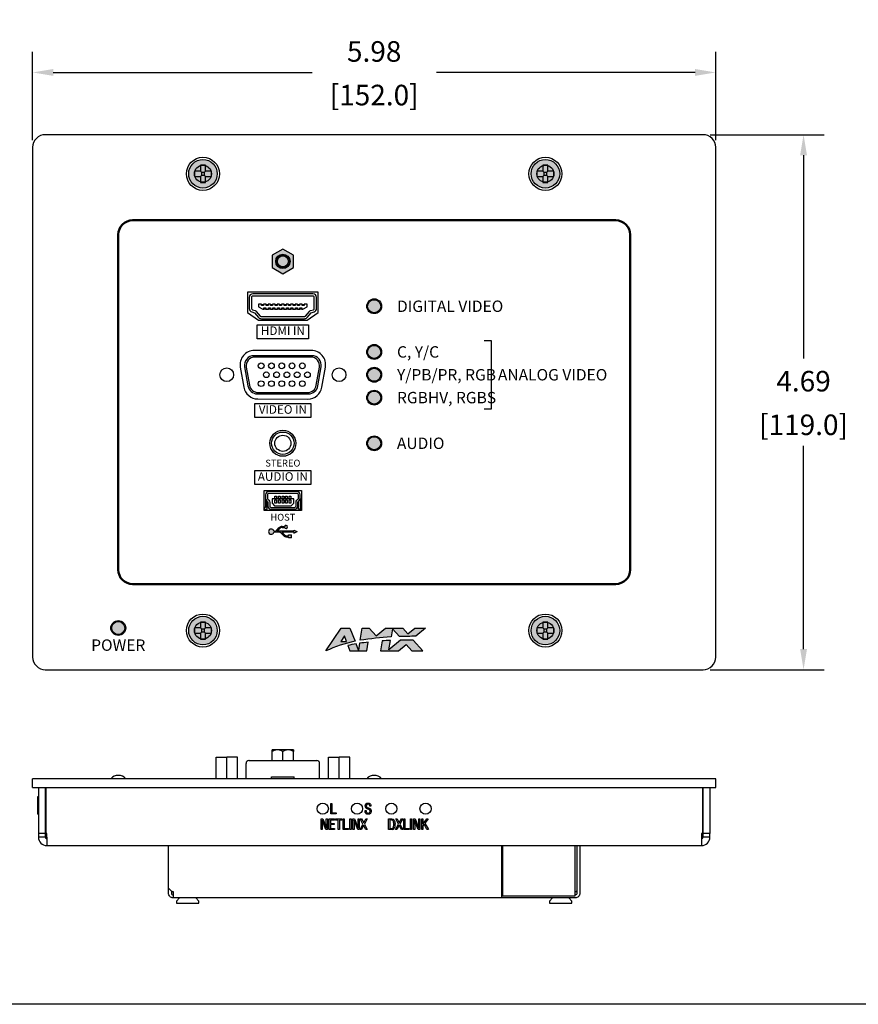
# Model space of a CAD drawing. Units: inches. Extents: x 0 to 25.6, y 0 to 16.
# Drawn here: x 4 to 11.4, y 0 to 8.6 of the extents above; entities that cross this region are included whole.
import ezdxf
from ezdxf.enums import TextEntityAlignment as Align

# ---------------------------------------------------------------- set-up
doc = ezdxf.new("R2010")
doc.units = ezdxf.units.IN
doc.header["$MEASUREMENT"] = 0
for name, color, linetype, lineweight in [('Components', 136, 'Continuous', 25), ('Dimensions', 34, 'Continuous', 25), ('mtl_bottom', 152, 'Continuous', 25), ('mtl_top', 152, 'Continuous', 25)]:
    doc.layers.add(name, color=color, linetype=linetype, lineweight=lineweight)
doc.layers.add('Formex', color=136, linetype='Continuous')
doc.layers.add('SILK', color=7, linetype='Continuous')
doc.layers.add('X', color=1, linetype='Continuous', plot=False)
doc.styles.add('Family', font='swissc.ttf')
doc.styles.add('Fill In', font='stylu.ttf')
doc.styles.add('Model Name', font='swisscb.ttf')
doc.dimstyles.get("Standard").update_dxf_attribs({"dimscale": 0, "dimtxt": 0.18, "dimasz": 0.18, "dimexe": 0.18, "dimexo": 0.0625, "dimgap": 0.09, "dimtad": 0, "dimtih": 1, "dimtoh": 1, "dimzin": 0, "dimdsep": 46, "dimtxsty": 'Fill In', "dimcen": 0.09, "dimadec": 0, "dimazin": 0, "dimtfac": 1, "dimtofl": 0, "dimtmove": 0, "dimatfit": 3, "dimfxl": 0, "dimtolj": 1, "dimtzin": 0, "dimarcsym": 0})

# ---------------------------------------------------------------- blocks, each defined once
blk = doc.blocks.new('*D1')
at = {"layer": 'Defpoints', "color": 0}
for p in [(10.0034, 7.6153), (10.0034, 2.9303), (10.8829, 2.9303)]:
    blk.add_point(p, dxfattribs=at)
at = {"layer": 'Dimensions', "color": 0, "lineweight": -2}
for p, q in [((10.0659, 7.6153), (11.0629, 7.6153)), ((10.8829, 7.4353), (10.8829, 5.6549)), ((10.8829, 3.1103), (10.8829, 4.8907)), ((10.0659, 2.9303), (11.0629, 2.9303))]:
    blk.add_line(p, q, dxfattribs=at)
at = {"layer": 'Dimensions', "color": 0}
for points in [[(10.8529, 7.4353), (10.9129, 7.4353), (10.8829, 7.6153)], [(10.8529, 3.1103), (10.9129, 3.1103), (10.8829, 2.9303)]]:
    blk.add_solid(points, dxfattribs=at)
at = {"layer": 'Dimensions', "color": 0, "char_height": 0.18, "attachment_point": 5, "style": 'Fill In'}
for s, insert in [('\\A1;4.69', (10.8829, 5.4568)), ('\\A1;[119.0]', (10.8829, 5.0748))]:
    blk.add_mtext(s, dxfattribs=dict(at, insert=insert))
blk = doc.blocks.new('*D2')
at = {"layer": 'Defpoints', "color": 0}
for p in [(4.1294, 8.1601), (4.1294, 7.5053), (10.1134, 7.5053)]:
    blk.add_point(p, dxfattribs=at)
at = {"layer": 'Dimensions', "color": 0, "lineweight": -2}
for p, q in [((4.1294, 7.5678), (4.1294, 8.3401)), ((10.1134, 7.5678), (10.1134, 8.3401)), ((4.3094, 8.1601), (6.5768, 8.1601)), ((9.9334, 8.1601), (7.6659, 8.1601))]:
    blk.add_line(p, q, dxfattribs=at)
at = {"layer": 'Dimensions', "color": 0}
for points in [[(4.3094, 8.1901), (4.3094, 8.1301), (4.1294, 8.1601)], [(9.9334, 8.1901), (9.9334, 8.1301), (10.1134, 8.1601)]]:
    blk.add_solid(points, dxfattribs=at)
at = {"layer": 'Dimensions', "color": 0, "char_height": 0.18, "attachment_point": 5, "style": 'Fill In'}
for s, insert in [('\\A1;5.98', (7.1214, 8.344)), ('\\A1;[152.0]', (7.1214, 7.9621))]:
    blk.add_mtext(s, dxfattribs=dict(at, insert=insert))
blk = doc.blocks.new('HDMI_recp')
at = {"color": 0, "linetype": 'ByBlock', "lineweight": -2}
for p, q in [((-0.186, 0.014), (-0.1683, 0.014)), ((-0.1467, 0.014), (-0.1289, 0.014)), ((-0.1073, 0.014), (-0.0896, 0.014)), ((-0.0679, 0.014), (-0.0502, 0.014)), ((-0.0285, 0.014), (-0.0108, 0.014)), ((0.0108, 0.014), (0.0285, 0.014)), ((0.0502, 0.014), (0.0679, 0.014)), ((0.0896, 0.014), (0.1073, 0.014)), ((0.1289, 0.014), (0.1467, 0.014)), ((0.1683, 0.014), (0.186, 0.014)), ((-0.1663, -0.0215), (-0.1486, -0.0215)), ((-0.127, -0.0215), (-0.1093, -0.0215)), ((-0.0876, -0.0215), (-0.0699, -0.0215)), ((-0.0482, -0.0215), (-0.0305, -0.0215)), ((-0.0089, -0.0215), (0.0089, -0.0215)), ((0.0305, -0.0215), (0.0482, -0.0215)), ((0.0699, -0.0215), (0.0876, -0.0215)), ((0.1093, -0.0215), (0.127, -0.0215)), ((0.1486, -0.0215), (0.1663, -0.0215))]:
    blk.add_line(p, q, dxfattribs=at)
for points in [[(0.2638, 0.1093), (-0.2638, 0.1093, 0.414214), (-0.2953, 0.0778), (-0.2953, -0.0198, 0.329254), (-0.273, -0.0499), (-0.2488, -0.0574, -0.106862), (-0.2479, -0.058), (-0.2122, -0.0986, 0.215533), (-0.1886, -0.1093), (0.1886, -0.1093, 0.215533), (0.2122, -0.0986), (0.2479, -0.058, -0.059889), (0.2488, -0.0574), (0.2756, -0.049, 0.305615), (0.2953, -0.0198), (0.2953, 0.0778, 0.414214), (0.2638, 0.1093, 1)], [(0.2638, 0.0896), (-0.2638, 0.0896, 0.414214), (-0.2756, 0.0778), (-0.2756, -0.0198, 0.329254), (-0.2673, -0.0311), (-0.2431, -0.0386, -0.138537), (-0.2332, -0.0449), (-0.1974, -0.0856, 0.215533), (-0.1886, -0.0896), (0.1886, -0.0896, 0.215533), (0.1974, -0.0856), (0.2332, -0.0449, -0.138537), (0.2431, -0.0386), (0.2673, -0.0311, 0.329254), (0.2756, -0.0198), (0.2756, 0.0778, 0.414214), (0.2638, 0.0896, 1)]]:
    blk.add_lwpolyline(points, format="xyb", dxfattribs=at)
blk.add_lwpolyline([(-0.2126, -0.0041), (-0.1742, -0.025), (-0.1663, -0.025), (-0.1663, -0.0136), (-0.1486, -0.0136), (-0.1486, -0.025), (-0.127, -0.025), (-0.127, -0.0136), (-0.1093, -0.0136), (-0.1093, -0.025), (-0.0876, -0.025), (-0.0876, -0.0136), (-0.0699, -0.0136), (-0.0699, -0.025), (-0.0482, -0.025), (-0.0482, -0.0136), (-0.0305, -0.0136), (-0.0305, -0.025), (-0.0089, -0.025), (-0.0089, -0.0136), (0.0089, -0.0136), (0.0089, -0.025), (0.0305, -0.025), (0.0305, -0.0136), (0.0482, -0.0136), (0.0482, -0.025), (0.0699, -0.025), (0.0699, -0.0136), (0.0876, -0.0136), (0.0876, -0.025), (0.1093, -0.025), (0.1093, -0.0136), (0.127, -0.0136), (0.127, -0.025), (0.1486, -0.025), (0.1486, -0.0136), (0.1663, -0.0136), (0.1663, -0.025), (0.1742, -0.025), (0.2126, -0.0041), (0.2126, 0.0175), (0.186, 0.0175), (0.186, 0.0061), (0.1683, 0.0061), (0.1683, 0.0175), (0.1467, 0.0175), (0.1467, 0.0061), (0.1289, 0.0061), (0.1289, 0.0175), (0.1073, 0.0175), (0.1073, 0.0061), (0.0896, 0.0061), (0.0896, 0.0175), (0.0679, 0.0175), (0.0679, 0.0061), (0.0502, 0.0061), (0.0502, 0.0175), (0.0285, 0.0175), (0.0285, 0.0061), (0.0108, 0.0061), (0.0108, 0.0175), (-0.0108, 0.0175), (-0.0108, 0.0061), (-0.0285, 0.0061), (-0.0285, 0.0175), (-0.0502, 0.0175), (-0.0502, 0.0061), (-0.0679, 0.0061), (-0.0679, 0.0175), (-0.0896, 0.0175), (-0.0896, 0.0061), (-0.1073, 0.0061), (-0.1073, 0.0175), (-0.1289, 0.0175), (-0.1289, 0.0061), (-0.1467, 0.0061), (-0.1467, 0.0175), (-0.1683, 0.0175), (-0.1683, 0.0061), (-0.186, 0.0061), (-0.186, 0.0175), (-0.2126, 0.0175), (-0.2126, -0.0041)], dxfattribs=at)
blk = doc.blocks.new('HD15_recp')
at = {"color": 0, "linetype": 'ByBlock', "lineweight": -2}
blk.add_lwpolyline([(0.2684, -0.167), (0.7156, -0.167, 0.364572), (0.7983, -0.0974), (0.8273, 0.0686, 0.465661), (0.7445, 0.167), (0.2395, 0.167, 0.465661), (0.1567, 0.0686), (0.1857, -0.0974, 0.364572), (0.2684, -0.167, 0)], format="xyb", dxfattribs=at)
blk.add_lwpolyline([(0.199, -0.0917, 0.364572), (0.2749, -0.1555), (0.7091, -0.1555, 0.364572), (0.785, -0.0917), (0.8123, 0.0653, 0.465661), (0.7364, 0.1555), (0.2476, 0.1555, 0.465661), (0.1717, 0.0653)], format="xyb", close=True, dxfattribs=at)
for centre in [(0.3018, 0.0781), (0.392, 0.0781), (0.4822, 0.0781), (0.5723, 0.0781), (0.6625, 0.0781), (0.3469, 0), (0.4371, 0), (0.5272, 0), (0.6174, 0), (0.7076, 0), (0.3018, -0.0781), (0.392, -0.0781), (0.4822, -0.0781), (0.5723, -0.0781), (0.6625, -0.0781)]:
    blk.add_circle(centre, 0.025, dxfattribs=at)
blk = doc.blocks.new('USB_mini')
at = {"color": 0, "linetype": 'ByBlock', "lineweight": -2}
for points in [[(0.0109, 0.0946), (0.0109, 0.0157), (0, 0.0157), (0, 0), (0.0259, 0), (0.0259, 0.0681)], [(0.3141, 0.0946), (0.3141, 0.0157), (0.325, 0.0157), (0.325, 0), (0.2991, 0), (0.2991, 0.0681)]]:
    blk.add_lwpolyline(points, dxfattribs=at)
for points in [[(0.0109, 0.0946, 0.197657), (0.0189, 0.0752), (0.0278, 0.0663, -0.197657), (0.0312, 0.058), (0.0312, 0.0276, 0.414214), (0.0588, 0), (0.2662, 0, 0.414214), (0.2938, 0.0276), (0.2938, 0.058, -0.197657), (0.2972, 0.0663), (0.3061, 0.0752, 0.197657), (0.3141, 0.0946), (0.3141, 0.126, 0.414214), (0.2865, 0.1535), (0.0385, 0.1535, 0.414214), (0.0109, 0.126)], [(0.0267, 0.0946, 0.197657), (0.0301, 0.0863), (0.039, 0.0773, -0.197657), (0.0469, 0.058), (0.0469, 0.0276, 0.414214), (0.0588, 0.0157), (0.2662, 0.0157, 0.414214), (0.2781, 0.0276), (0.2781, 0.058, -0.197657), (0.286, 0.0773), (0.2949, 0.0863, 0.197657), (0.2983, 0.0946), (0.2983, 0.126, 0.414214), (0.2865, 0.1378), (0.0385, 0.1378, 0.414214), (0.0267, 0.126)]]:
    blk.add_lwpolyline(points, format="xyb", close=True, dxfattribs=at)
for points in [[(0.0675, 0.09), (0.0675, 0.052), (0.0895, 0.03), (0.2355, 0.03), (0.2575, 0.052), (0.2575, 0.09)], [(0.0925, 0.115), (0.1075, 0.115), (0.1075, 0.09), (0.0925, 0.09)], [(0.1237, 0.115), (0.1387, 0.115), (0.1387, 0.09), (0.1237, 0.09)], [(0.155, 0.115), (0.17, 0.115), (0.17, 0.09), (0.155, 0.09)], [(0.1862, 0.115), (0.2012, 0.115), (0.2012, 0.09), (0.1862, 0.09)], [(0.2175, 0.115), (0.2325, 0.115), (0.2325, 0.09), (0.2175, 0.09)], [(0.0925, 0.082), (0.1075, 0.082), (0.1075, 0.052), (0.0925, 0.052)], [(0.1237, 0.082), (0.1387, 0.082), (0.1387, 0.052), (0.1237, 0.052)], [(0.155, 0.082), (0.17, 0.082), (0.17, 0.052), (0.155, 0.052)], [(0.1862, 0.082), (0.2012, 0.082), (0.2012, 0.052), (0.1862, 0.052)], [(0.2175, 0.082), (0.2325, 0.082), (0.2325, 0.052), (0.2175, 0.052)]]:
    blk.add_lwpolyline(points, close=True, dxfattribs=at)
blk = doc.blocks.new('ScrewJack')
at = {"linetype": 'ByBlock', "lineweight": -2}
blk.add_hatch(color=7, dxfattribs=at).paths.add_polyline_path([(0, 0.108), (-0.0935, 0.054), (-0.0935, -0.054), (0, -0.108), (0.0935, -0.054), (0.0935, 0.054)])
at = {"color": 0, "linetype": 'ByBlock', "lineweight": -2}
blk.add_lwpolyline([(0, 0.108), (-0.0935, 0.054), (-0.0935, -0.054), (0, -0.108), (0.0935, -0.054), (0.0935, 0.054)], close=True, dxfattribs=at)
for radius in [0.063, 0.048]:
    blk.add_circle((0, 0), radius, dxfattribs=at)
blk = doc.blocks.new('Screw_uncut4')
h = blk.add_hatch(color=7)
edge = h.paths.add_edge_path()
edge.add_arc((0, 0), 0.1, 0, 360)
at = {"linetype": 'Continuous'}
for p, q in [((-0.018, 0.018), (-0.06, 0.018)), ((-0.06, 0.018), (-0.06, -0.018)), ((0.018, 0.06), (-0.018, 0.06)), ((-0.018, 0.06), (-0.018, 0.018)), ((-0.018, 0.018), (-0.0111, 0.0111)), ((-0.0111, 0.0111), (0.0111, 0.0111)), ((-0.0111, 0.0111), (-0.0111, -0.0111)), ((0.0111, 0.0111), (0.018, 0.018)), ((0.0111, -0.0111), (0.0111, 0.0111)), ((0.018, 0.018), (0.018, 0.06)), ((0.06, 0.018), (0.018, 0.018)), ((0.06, -0.018), (0.06, 0.018)), ((-0.06, -0.018), (-0.018, -0.018)), ((-0.0111, -0.0111), (-0.018, -0.018)), ((-0.018, -0.018), (-0.018, -0.06)), ((-0.018, -0.06), (0.018, -0.06)), ((0.0111, -0.0111), (-0.0111, -0.0111)), ((0.018, -0.018), (0.0111, -0.0111)), ((0.018, -0.06), (0.018, -0.018)), ((0.018, -0.018), (0.06, -0.018))]:
    blk.add_line(p, q, dxfattribs=at)
blk.add_circle((0, 0), 0.1, dxfattribs=at)
blk = doc.blocks.new('USB Symbol')
at = {"linetype": 'ByBlock', "lineweight": -2}
h = blk.add_hatch(color=0, dxfattribs=at)
edge = h.paths.add_edge_path()
edge.add_arc((-0.013, 0.019), 0.074, 90, 136.5694)
edge.add_line((-0.067, 0.07), (-0.108, 0.027))
edge.add_arc((-0.148, 0.065), 0.0556, 270, 316.5694, ccw=False)
edge.add_line((-0.148, 0.009), (-0.158, 0.009))
edge.add_arc((-0.204, 0), 0.0465, 11.3969, 348.6031)
edge.add_line((-0.158, -0.009), (-0.069, -0.009))
edge.add_arc((-0.069, -0.065), 0.0556, 43.4306, 90, ccw=False)
edge.add_line((-0.029, -0.027), (0.012, -0.07))
edge.add_arc((0.066, -0.019), 0.074, 223.4306, 270)
edge.add_line((0.066, -0.093), (0.098, -0.093))
edge.add_line((0.098, -0.093), (0.098, -0.111))
edge.add_line((0.098, -0.111), (0.153, -0.111))
edge.add_line((0.153, -0.111), (0.153, -0.056))
edge.add_line((0.153, -0.056), (0.098, -0.056))
edge.add_line((0.098, -0.056), (0.098, -0.074))
edge.add_line((0.098, -0.074), (0.066, -0.074))
edge.add_arc((0.066, -0.019), 0.0556, 223.4306, 270, ccw=False)
edge.add_line((0.025, -0.057), (-0.02, -0.009))
edge.add_line((-0.02, -0.009), (0.195, -0.009))
edge.add_line((0.195, -0.009), (0.195, -0.028))
edge.add_line((0.195, -0.028), (0.25, 0))
edge.add_line((0.25, 0), (0.195, 0.028))
edge.add_line((0.195, 0.028), (0.195, 0.009))
edge.add_line((0.195, 0.009), (-0.099, 0.009))
edge.add_line((-0.099, 0.009), (-0.054, 0.057))
edge.add_arc((-0.013, 0.019), 0.0556, 90, 136.5694, ccw=False)
edge.add_line((-0.013, 0.074), (0.03, 0.074))
edge.add_arc((0.056, 0.083), 0.0278, 199.2688, 520.7312)
edge.add_line((0.03, 0.093), (-0.013, 0.093))
at = {"color": 0, "linetype": 'ByBlock', "lineweight": -2}
for p, q in [((-0.148, 0.009), (-0.158, 0.009)), ((-0.108, 0.027), (-0.067, 0.07)), ((-0.099, 0.009), (-0.054, 0.057)), ((0.195, 0.009), (-0.099, 0.009)), ((-0.013, 0.093), (0.03, 0.093)), ((-0.013, 0.074), (0.03, 0.074)), ((0.195, 0.028), (0.195, 0.009)), ((0.195, 0.028), (0.25, 0)), ((0.195, -0.028), (0.25, 0)), ((-0.069, -0.009), (-0.158, -0.009)), ((-0.029, -0.027), (0.012, -0.07)), ((0.195, -0.009), (-0.02, -0.009)), ((-0.02, -0.009), (0.025, -0.057)), ((0.066, -0.074), (0.098, -0.074)), ((0.066, -0.093), (0.098, -0.093)), ((0.098, -0.056), (0.153, -0.056)), ((0.098, -0.074), (0.098, -0.056)), ((0.098, -0.111), (0.098, -0.093)), ((0.153, -0.111), (0.098, -0.111)), ((0.153, -0.111), (0.153, -0.056)), ((0.195, -0.009), (0.195, -0.028))]:
    blk.add_line(p, q, dxfattribs=at)
for centre, radius, start, end in [((-0.204, 0), 0.0465, 11.3969, 348.6031), ((-0.148, 0.065), 0.0556, 270, 316.5694), ((-0.013, 0.019), 0.074, 90, 136.5694), ((-0.013, 0.019), 0.0556, 90, 136.5694), ((0.056, 0.083), 0.0278, 199.2688, 160.7312), ((-0.069, -0.065), 0.0556, 43.4306, 90), ((0.066, -0.019), 0.074, 223.4306, 270), ((0.066, -0.019), 0.0556, 223.4306, 270)]:
    blk.add_arc(centre, radius, start, end, dxfattribs=at)
blk = doc.blocks.new('41-3500-A1_3_5StereoJack_2__8', base_point=(-0.8984, -10.9303))
at = {"color": 250, "linetype": 'Continuous'}
for p, q in [((-0.8984, -10.9303), (-0.8984, -10.9129)), ((-0.8984, -10.9129), (-0.7016, -10.9129)), ((-0.7016, -10.9303), (-0.7016, -10.9129))]:
    blk.add_line(p, q, dxfattribs=at)

msp = doc.modelspace()

# ---------------------------------------------------------------- hatches: boundary and pattern name
at = {"layer": 'Components'}
h = msp.add_hatch(color=3, dxfattribs=at)
edge = h.paths.add_edge_path()
edge.add_arc((7.1214, 6.1129), 0.065, 0, 360)
h = msp.add_hatch(color=3, dxfattribs=at)
edge = h.paths.add_edge_path()
edge.add_arc((7.1214, 5.7129), 0.065, 0, 360)
h = msp.add_hatch(color=3, dxfattribs=at)
edge = h.paths.add_edge_path()
edge.add_arc((7.1214, 5.5129), 0.065, 0, 360)
h = msp.add_hatch(color=3, dxfattribs=at)
edge = h.paths.add_edge_path()
edge.add_arc((7.1214, 5.3128), 0.065, 0, 360)
h = msp.add_hatch(color=3, dxfattribs=at)
edge = h.paths.add_edge_path()
edge.add_arc((7.1214, 4.9129), 0.065, 0, 360)
h = msp.add_hatch(color=3, dxfattribs=at)
edge = h.paths.add_edge_path()
edge.add_arc((4.8794, 3.2953), 0.065, 0, 360)
at = {"layer": 'SILK'}
h = msp.add_hatch(color=256, dxfattribs=at)
edge = h.paths.add_edge_path()
edge.add_line((6.8909, 3.1426), (6.9082, 3.094))
edge.add_line((6.9082, 3.094), (7.0558, 3.094))
edge.add_line((7.0558, 3.094), (7.0687, 3.1716))
edge.add_arc((7.3316, 0.971), 2.2162, 96.81077, 98.76582)
edge.add_line((6.9938, 3.1613), (6.9839, 3.102))
edge.add_line((6.9839, 3.102), (6.963, 3.1561))
edge.add_arc((7.1571, 1.9189), 1.2523, 98.9177, 102.27114)
edge = h.paths.add_edge_path()
edge.add_line((6.9094, 3.2942), (6.9542, 3.1786))
edge.add_arc((7.1452, 2.1716), 1.0249, 100.73699, 115.84458)
edge.add_line((6.6984, 3.094), (6.8324, 3.2942))
edge.add_line((6.8324, 3.2942), (6.9094, 3.2942))
h.paths.add_polyline_path([(6.8787, 3.1769), (6.8788, 3.1768), (6.8613, 3.2264), (6.8298, 3.1768)], flags=16)
edge = h.paths.add_edge_path()
edge.add_line((7.5715, 3.2942), (7.4867, 3.2229))
edge.add_arc((7.7355, -12.5691), 15.794, 90.90269, 91.42767)
edge.add_line((7.342, 3.22), (7.2816, 3.2893))
edge.add_line((7.2816, 3.2893), (7.2695, 3.2167))
edge.add_arc((7.4011, 0.7338), 2.4864, 93.03441, 99.32747)
edge.add_line((6.9981, 3.1873), (7.0159, 3.2942))
edge.add_line((7.0159, 3.2942), (7.0772, 3.2942))
edge.add_line((7.0772, 3.2942), (7.1377, 3.228))
edge.add_line((7.1377, 3.228), (7.2203, 3.2942))
edge.add_line((7.2203, 3.2942), (7.3724, 3.2942))
edge.add_line((7.3724, 3.2942), (7.4164, 3.2437))
edge.add_line((7.4164, 3.2437), (7.4765, 3.2942))
edge.add_line((7.4765, 3.2942), (7.5715, 3.2942))
edge = h.paths.add_edge_path()
edge.add_line((7.3333, 3.094), (7.4016, 3.1514))
edge.add_line((7.4016, 3.1514), (7.4515, 3.094))
edge.add_line((7.4515, 3.094), (7.5465, 3.094))
edge.add_line((7.5465, 3.094), (7.4632, 3.1899))
edge.add_arc((7.4254, 0.5358), 2.6543, 89.1847, 91.59664)
edge.add_line((7.3514, 3.1891), (7.2508, 3.1046))
edge.add_line((7.2508, 3.1046), (7.2644, 3.1862))
edge.add_arc((7.3316, 0.971), 2.2162, 91.73576, 93.64348)
edge.add_line((7.1907, 3.1828), (7.1759, 3.094))
edge.add_line((7.1759, 3.094), (7.3333, 3.094))

# ---------------------------------------------------------------- linework, layer by layer
at = {"layer": 'Components'}
for p, q in [((5.7358, 1.975), (5.7358, 2.163)), ((5.7358, 2.163), (5.8293, 2.163)), ((5.9228, 2.163), (5.8293, 2.163)), ((5.8293, 1.975), (5.8293, 2.163)), ((5.9228, 1.975), (5.9228, 2.163)), ((6.2279, 2.2144), (6.2279, 2.2289)), ((6.2746, 2.2289), (6.2279, 2.2289)), ((6.2279, 2.135), (6.2279, 2.2144)), ((6.3681, 2.2289), (6.2746, 2.2289)), ((6.3214, 2.135), (6.3214, 2.2144)), ((6.4149, 2.2289), (6.3681, 2.2289)), ((6.4149, 2.2289), (6.4149, 2.2144)), ((6.4149, 2.135), (6.4149, 2.2144)), ((6.7198, 2.163), (6.8133, 2.163)), ((6.7198, 1.975), (6.7198, 2.163)), ((6.9068, 2.163), (6.8133, 2.163)), ((6.8133, 1.975), (6.8133, 2.163)), ((6.9068, 1.975), (6.9068, 2.163)), ((5.9992, 1.975), (5.9992, 2.11)), ((6.0248, 2.135), (6.6185, 2.135)), ((6.6435, 1.975), (6.6435, 2.11)), ((4.1756, 1.665), (4.1756, 1.8186)), ((4.1756, 1.8186), (4.1794, 1.8186)), ((4.1756, 1.665), (4.1794, 1.665)), ((8.2368, 1.0376), (8.2468, 1.0376)), ((8.2368, 0.9746), (8.2468, 0.9746))]:
    msp.add_line(p, q, dxfattribs=at)
for points in [[(8.2468, 1.39), (8.2468, 0.9504), (8.8826, 0.9504), (8.8826, 1.39)], [(5.4166, 0.9326), (5.3907, 0.9028), (5.3907, 0.8856), (5.5857, 0.8856), (5.5857, 0.9028), (5.5599, 0.9326)], [(8.6829, 0.9326), (8.657, 0.9028), (8.657, 0.8856), (8.852, 0.8856), (8.852, 0.9028), (8.8261, 0.9326)]]:
    msp.add_lwpolyline(points, dxfattribs=at)
for centre, radius in [((7.1214, 6.1129), 0.065), ((7.1214, 5.7129), 0.065), ((7.1214, 5.5129), 0.065), ((7.1214, 5.3128), 0.065), ((6.3214, 4.9128), 0.0984), ((6.3214, 4.9128), 0.0709), ((7.1214, 4.9129), 0.065), ((4.8794, 3.2953), 0.065)]:
    msp.add_circle(centre, radius, dxfattribs=at)
for centre, radius, start, end in [((6.0242, 2.11), 0.025, 90, 180), ((6.6185, 2.11), 0.025, 0, 90), ((4.8794, 1.9196), 0.0854, 90, 139.55028), ((4.8794, 1.9196), 0.0854, 40.44972, 90), ((7.1214, 1.9196), 0.0854, 90, 139.55028), ((7.1214, 1.9196), 0.0854, 40.44972, 90)]:
    msp.add_arc(centre, radius, start, end, dxfattribs=at)
for points in [[(6.2746, 2.2289), (6.2627, 2.2279), (6.2505, 2.2248), (6.2394, 2.2205), (6.2279, 2.2144)], [(6.3214, 2.2144), (6.3097, 2.2205), (6.2986, 2.2249), (6.2865, 2.2279), (6.2746, 2.2289)], [(6.3681, 2.2289), (6.3562, 2.2279), (6.3441, 2.2249), (6.333, 2.2205), (6.3214, 2.2144)], [(6.4149, 2.2144), (6.4033, 2.2205), (6.3923, 2.2248), (6.3801, 2.2279), (6.3681, 2.2289)], [(6.0248, 2.135), (6.0245, 2.135), (6.0242, 2.135)]]:
    msp.add_spline(points, degree=3, dxfattribs=at)
at = {"layer": 'Formex'}
msp.add_line((8.2368, 1.39), (8.2368, 0.9326), dxfattribs=at)
for points in [[(8.9226, 1.39), (8.9226, 0.9726, -0.414214), (8.8826, 0.9326), (5.3601, 0.9326, -0.414214), (5.3201, 0.9726), (5.3201, 1.39)], [(8.8976, 1.39), (8.8976, 0.9726, -0.414214), (8.8826, 0.9576, -0.414214)], [(5.3451, 0.9926), (5.3451, 0.9726, 0.414214), (5.3601, 0.9576)]]:
    msp.add_lwpolyline(points, format="xyb", dxfattribs=at)
for points in [[(5.3201, 1.0176), (5.3501, 0.9876), (5.3601, 0.9876), (5.3601, 0.9326)], [(8.8826, 0.9876), (8.8926, 0.9876), (8.8976, 0.9926)]]:
    msp.add_lwpolyline(points, dxfattribs=at)
at = {"layer": 'mtl_bottom'}
for p, q in [((4.1794, 1.9), (4.1794, 1.495)), ((4.1794, 1.9), (4.2394, 1.9)), ((4.2394, 1.9), (4.2394, 1.495)), ((4.2434, 1.9), (4.2434, 1.495)), ((4.2434, 1.9), (9.9994, 1.9)), ((9.9994, 1.495), (9.9994, 1.9)), ((10.0034, 1.9), (10.0634, 1.9)), ((10.0034, 1.495), (10.0034, 1.9)), ((10.0634, 1.9), (10.0634, 1.495)), ((6.7414, 1.6665), (6.7414, 1.7595)), ((6.7414, 1.7595), (6.7518, 1.7595)), ((6.7518, 1.7595), (6.7518, 1.6766)), ((7.0827, 1.7355), (7.0827, 1.7365)), ((7.0922, 1.7355), (7.0827, 1.7355)), ((7.0923, 1.7367), (7.0922, 1.7355)), ((7.0923, 1.7378), (7.0923, 1.7367)), ((6.7889, 1.6665), (6.7414, 1.6665)), ((6.7518, 1.6766), (6.7889, 1.6766)), ((6.7889, 1.6766), (6.7889, 1.6665)), ((7.0412, 1.6929), (7.0413, 1.6945)), ((7.0413, 1.6945), (7.0414, 1.696)), ((7.0414, 1.696), (7.0513, 1.696)), ((7.0513, 1.696), (7.0513, 1.6927)), ((6.6562, 1.623), (6.6701, 1.623)), ((6.6562, 1.53), (6.6562, 1.623)), ((6.6981, 1.53), (6.6654, 1.6122)), ((6.6654, 1.6122), (6.6663, 1.53)), ((6.6701, 1.623), (6.7024, 1.5433)), ((6.7024, 1.5433), (6.7014, 1.623)), ((6.7014, 1.623), (6.7114, 1.623)), ((6.7114, 1.623), (6.7114, 1.53)), ((6.7282, 1.53), (6.7282, 1.623)), ((6.7282, 1.623), (6.7744, 1.623)), ((6.7385, 1.6134), (6.7385, 1.5835)), ((6.7744, 1.6134), (6.7385, 1.6134)), ((6.7385, 1.5835), (6.772, 1.5835)), ((6.772, 1.5741), (6.7385, 1.5741)), ((6.7385, 1.5741), (6.7385, 1.5398)), ((6.772, 1.5835), (6.772, 1.5741)), ((6.7744, 1.623), (6.7744, 1.6134)), ((6.7826, 1.623), (6.8393, 1.623)), ((6.7826, 1.6135), (6.7826, 1.623)), ((6.8064, 1.6135), (6.7826, 1.6135)), ((6.8064, 1.53), (6.8064, 1.6135)), ((6.817, 1.6135), (6.817, 1.53)), ((6.8393, 1.6135), (6.817, 1.6135)), ((6.8393, 1.623), (6.8393, 1.6135)), ((6.8494, 1.53), (6.8494, 1.623)), ((6.8494, 1.623), (6.8598, 1.623)), ((6.8598, 1.623), (6.8598, 1.5401)), ((6.9083, 1.53), (6.9083, 1.623)), ((6.9083, 1.623), (6.9189, 1.623)), ((6.9189, 1.623), (6.9189, 1.53)), ((6.9356, 1.53), (6.9356, 1.623)), ((6.9356, 1.623), (6.9495, 1.623)), ((6.9775, 1.53), (6.9448, 1.6122)), ((6.9448, 1.6122), (6.9456, 1.53)), ((6.9495, 1.623), (6.9817, 1.5433)), ((6.9817, 1.5433), (6.9808, 1.623)), ((6.9808, 1.623), (6.9908, 1.623)), ((6.9908, 1.623), (6.9908, 1.53)), ((6.9972, 1.53), (7.0231, 1.5782)), ((7.0231, 1.5782), (6.9985, 1.623)), ((6.9985, 1.623), (7.0111, 1.623)), ((7.0292, 1.569), (7.0092, 1.53)), ((7.0111, 1.623), (7.0295, 1.5878)), ((7.0488, 1.53), (7.0292, 1.569)), ((7.0295, 1.5878), (7.0482, 1.623)), ((7.0601, 1.623), (7.0352, 1.5784)), ((7.0352, 1.5784), (7.0613, 1.53)), ((7.0482, 1.623), (7.0601, 1.623)), ((7.2468, 1.623), (7.2731, 1.623)), ((7.2468, 1.53), (7.2468, 1.623)), ((7.2572, 1.6141), (7.2572, 1.5389)), ((7.2703, 1.6141), (7.2572, 1.6141)), ((7.309, 1.53), (7.3349, 1.5782)), ((7.3349, 1.5782), (7.3103, 1.623)), ((7.3103, 1.623), (7.3229, 1.623)), ((7.341, 1.569), (7.321, 1.53)), ((7.3229, 1.623), (7.3413, 1.5878)), ((7.3606, 1.53), (7.341, 1.569)), ((7.3413, 1.5878), (7.36, 1.623)), ((7.3719, 1.623), (7.347, 1.5784)), ((7.347, 1.5784), (7.3731, 1.53)), ((7.36, 1.623), (7.3719, 1.623)), ((7.3799, 1.53), (7.3799, 1.623)), ((7.3799, 1.623), (7.3903, 1.623)), ((7.3903, 1.623), (7.3903, 1.5401)), ((7.4388, 1.623), (7.4495, 1.623)), ((7.4388, 1.53), (7.4388, 1.623)), ((7.4495, 1.623), (7.4495, 1.53)), ((7.4661, 1.623), (7.48, 1.623)), ((7.4661, 1.53), (7.4661, 1.623)), ((7.5081, 1.53), (7.4753, 1.6122)), ((7.4753, 1.6122), (7.4762, 1.53)), ((7.48, 1.623), (7.5123, 1.5433)), ((7.5123, 1.5433), (7.5113, 1.623)), ((7.5113, 1.623), (7.5213, 1.623)), ((7.5213, 1.623), (7.5213, 1.53)), ((7.5379, 1.623), (7.5482, 1.623)), ((7.5379, 1.53), (7.5379, 1.623)), ((7.5482, 1.5783), (7.5818, 1.623)), ((7.5482, 1.623), (7.5482, 1.5783)), ((7.5579, 1.5764), (7.5482, 1.5637)), ((7.5482, 1.5637), (7.5482, 1.53)), ((7.5833, 1.53), (7.5579, 1.5764)), ((7.5938, 1.623), (7.5649, 1.5855)), ((7.5649, 1.5855), (7.5959, 1.53)), ((7.5818, 1.623), (7.5938, 1.623)), ((4.2394, 1.495), (4.1794, 1.495)), ((4.1794, 1.495), (4.1794, 1.465)), ((4.2394, 1.495), (4.2394, 1.465)), ((4.2494, 1.495), (4.2434, 1.495)), ((4.2544, 1.495), (4.2494, 1.495)), ((4.2544, 1.4831), (4.2544, 1.495)), ((4.2544, 1.465), (4.2544, 1.4831)), ((6.6663, 1.53), (6.6562, 1.53)), ((6.7114, 1.53), (6.6981, 1.53)), ((6.7747, 1.53), (6.7282, 1.53)), ((6.7385, 1.5398), (6.7747, 1.5398)), ((6.7747, 1.5398), (6.7747, 1.53)), ((6.817, 1.53), (6.8064, 1.53)), ((6.8969, 1.53), (6.8494, 1.53)), ((6.8598, 1.5401), (6.8969, 1.5401)), ((6.8969, 1.5401), (6.8969, 1.53)), ((6.9189, 1.53), (6.9083, 1.53)), ((6.9456, 1.53), (6.9356, 1.53)), ((6.9908, 1.53), (6.9775, 1.53)), ((7.0092, 1.53), (6.9972, 1.53)), ((7.0613, 1.53), (7.0488, 1.53)), ((7.2708, 1.53), (7.2468, 1.53)), ((7.2572, 1.5389), (7.2707, 1.5389)), ((7.321, 1.53), (7.309, 1.53)), ((7.3731, 1.53), (7.3606, 1.53)), ((7.4274, 1.53), (7.3799, 1.53)), ((7.3903, 1.5401), (7.4274, 1.5401)), ((7.4274, 1.5401), (7.4274, 1.53)), ((7.4495, 1.53), (7.4388, 1.53)), ((7.4762, 1.53), (7.4661, 1.53)), ((7.5213, 1.53), (7.5081, 1.53)), ((7.5482, 1.53), (7.5379, 1.53)), ((7.5959, 1.53), (7.5833, 1.53)), ((9.9994, 1.495), (9.9884, 1.495)), ((9.9884, 1.495), (9.9884, 1.465)), ((10.0634, 1.495), (10.0034, 1.495)), ((10.0034, 1.465), (10.0034, 1.495)), ((10.0634, 1.465), (10.0634, 1.495)), ((4.2394, 1.465), (4.1794, 1.465)), ((4.2544, 1.465), (4.2544, 1.45)), ((4.2544, 1.45), (4.2544, 1.39)), ((4.2544, 1.39), (9.9884, 1.39)), ((9.9884, 1.465), (9.9884, 1.45)), ((9.9884, 1.45), (9.9884, 1.39)), ((10.0634, 1.465), (10.0034, 1.465))]:
    msp.add_line(p, q, dxfattribs=at)
for centre in [(6.6714, 1.713), (6.9714, 1.713), (7.2714, 1.713), (7.5714, 1.713)]:
    msp.add_circle(centre, 0.049, dxfattribs=at)
for centre, radius, start, end in [((7.0722, 1.7353), 0.0295, 178.85606, 200.72978), ((7.0649, 1.733), 0.0219, 201.95206, 228.40004), ((7.0749, 1.6966), 0.0198, 19.63218, 46.8205), ((7.2768, 1.5514), 0.0118, 289.73412, 324.68891), ((7.2772, 1.5519), 0.0215, 290.7906, 318.36527), ((4.2544, 1.465), 0.075, 180, 270), ((4.2544, 1.465), 0.015, 180, 270), ((9.9884, 1.465), 0.075, 270, 0), ((9.9884, 1.465), 0.015, 270, 0)]:
    msp.add_arc(centre, radius, start, end, dxfattribs=at)
for points in [[(7.0428, 1.7359), (7.0444, 1.7467), (7.0495, 1.7548)], [(7.0495, 1.7548), (7.0575, 1.76), (7.0681, 1.7617)], [(7.0566, 1.7487), (7.0535, 1.744), (7.0524, 1.7377)], [(7.0524, 1.7377), (7.0531, 1.7319), (7.0553, 1.7275)], [(7.0553, 1.7275), (7.0598, 1.7239), (7.0676, 1.7204)], [(7.068, 1.7528), (7.0615, 1.7518), (7.0566, 1.7487)], [(7.0788, 1.7486), (7.0742, 1.7518), (7.068, 1.7528)], [(7.0681, 1.7617), (7.0782, 1.7601), (7.0859, 1.7554)], [(7.0827, 1.7365), (7.0817, 1.7434), (7.0788, 1.7486)], [(7.0859, 1.7554), (7.0907, 1.7478), (7.0923, 1.7378)], [(7.0479, 1.6716), (7.0429, 1.6806), (7.0412, 1.6929)], [(7.0675, 1.6644), (7.0561, 1.6662), (7.0479, 1.6716)], [(7.0641, 1.7105), (7.055, 1.7141), (7.0504, 1.7166)], [(7.0513, 1.6927), (7.0524, 1.6844), (7.0556, 1.6784)], [(7.0556, 1.6784), (7.0611, 1.6747), (7.0686, 1.6735)], [(7.0704, 1.7081), (7.0677, 1.7091), (7.0641, 1.7105)], [(7.0879, 1.6717), (7.0791, 1.6662), (7.0675, 1.6644)], [(7.0676, 1.7204), (7.0691, 1.7199), (7.071, 1.7191)], [(7.0686, 1.6735), (7.0755, 1.6747), (7.0807, 1.6782)], [(7.0825, 1.701), (7.0781, 1.7046), (7.0704, 1.7081)], [(7.071, 1.7191), (7.0826, 1.7144), (7.0884, 1.7111)], [(7.0807, 1.6782), (7.084, 1.6837), (7.0851, 1.691)], [(7.0851, 1.691), (7.0845, 1.6968), (7.0825, 1.701)], [(7.0952, 1.6923), (7.0933, 1.6806), (7.0879, 1.6717)], [(7.0935, 1.7033), (7.0948, 1.6983), (7.0952, 1.6923)], [(7.2879, 1.6065), (7.2811, 1.6122), (7.2703, 1.6141)], [(7.2731, 1.623), (7.2869, 1.6204), (7.2964, 1.6125)], [(7.2864, 1.5445), (7.2892, 1.5499), (7.2911, 1.5564)], [(7.2926, 1.5764), (7.2914, 1.5952), (7.2879, 1.6065)], [(7.2911, 1.5564), (7.2922, 1.565), (7.2926, 1.5764)], [(7.3014, 1.5538), (7.2981, 1.5446), (7.2933, 1.5376)], [(7.2964, 1.6125), (7.3021, 1.599), (7.3039, 1.5796)], [(7.3039, 1.5796), (7.3033, 1.5653), (7.3014, 1.5538)], [(7.2707, 1.5389), (7.2765, 1.5393), (7.2808, 1.5403)], [(7.2849, 1.5318), (7.279, 1.5305), (7.2708, 1.53)]]:
    msp.add_spline(points, degree=3, dxfattribs=at)
at = {"layer": 'mtl_top'}
for p, q in [((4.1294, 1.9), (4.1294, 1.975)), ((10.1134, 1.975), (4.1294, 1.975)), ((4.1294, 1.9), (10.1134, 1.9)), ((10.1134, 1.9), (10.1134, 1.975))]:
    msp.add_line(p, q, dxfattribs=at)
msp.add_lwpolyline([(4.2394, 2.9303), (10.0034, 2.9303, 0.414214), (10.1134, 3.0403), (10.1134, 7.5053, 0.414214), (10.0034, 7.6153), (4.2394, 7.6153, 0.414214), (4.1294, 7.5053), (4.1294, 3.0403, 0.414214)], format="xyb", close=True, dxfattribs=at)
for points in [[(6.0123, 6.0577), (6.1088, 5.9908), (6.534, 5.9908), (6.6304, 6.0577), (6.6304, 6.2349), (6.0123, 6.2349)], [(6.1589, 4.5003), (6.4839, 4.5003), (6.4839, 4.3253), (6.1589, 4.3253)]]:
    msp.add_lwpolyline(points, close=True, dxfattribs=at)
msp.add_lwpolyline([(6.1022, 5.3006), (6.5406, 5.3005, 0.363957), (6.6636, 5.4039), (6.6945, 5.5786, 0.466308), (6.5713, 5.7254), (6.0713, 5.7254, 0.466308), (5.9482, 5.5786), (5.9791, 5.4039, 0.363968), (6.1022, 5.3006, -0.999939)], format="xyb", dxfattribs=at)
for centre, radius in [((5.6214, 7.2728), 0.145), ((8.6214, 7.2728), 0.145), ((5.6214, 7.2729), 0.0747), ((8.6214, 7.2729), 0.0747), ((6.3214, 6.5052), 0.056), ((7.1214, 6.1129), 0.0575), ((7.1214, 5.7129), 0.0575), ((5.8294, 5.5129), 0.06), ((6.8134, 5.5129), 0.06), ((7.1214, 5.5129), 0.0575), ((7.1214, 5.3129), 0.0575), ((6.3214, 4.9128), 0.114), ((7.1214, 4.9129), 0.0575), ((5.6214, 3.2728), 0.145), ((8.6214, 3.2728), 0.145), ((4.8794, 3.2953), 0.0575), ((5.6214, 3.2728), 0.0747), ((8.6214, 3.2729), 0.0747)]:
    msp.add_circle(centre, radius, dxfattribs=at)
at = {"layer": 'SILK', "lineweight": 50}
msp.add_lwpolyline([(5.0044, 3.6803), (9.2384, 3.6803, 0.414214), (9.3634, 3.8053), (9.3634, 6.7403, 0.414214), (9.2384, 6.8653), (5.0044, 6.8653, 0.414214), (4.8794, 6.7403), (4.8794, 3.8053, 0.414214)], format="xyb", close=True, dxfattribs=at)
at = {"layer": 'SILK', "lineweight": 30}
for points in [[(6.0961, 5.9508), (6.5466, 5.9508), (6.5466, 5.8289), (6.0961, 5.8289)], [(6.0761, 5.2605), (6.5666, 5.2605), (6.5666, 5.1387), (6.0761, 5.1387)], [(6.0761, 4.6734), (6.5666, 4.6734), (6.5666, 4.5515), (6.0761, 4.5515)]]:
    msp.add_lwpolyline(points, close=True, dxfattribs=at)
at = {"layer": 'SILK', "lineweight": 25}
msp.add_lwpolyline([(8.0855, 5.8128), (8.1455, 5.8128), (8.1455, 5.2128), (8.0855, 5.2128)], dxfattribs=at)
at = {"layer": 'SILK'}
for points in [[(6.9094, 3.2942), (6.9542, 3.1786, 0.066015), (6.6984, 3.094), (6.8324, 3.2942)], [(7.5715, 3.2942), (7.4867, 3.2229, 0.002291), (7.342, 3.22), (7.2816, 3.2893), (7.2695, 3.2167, 0.027466), (6.9981, 3.1873), (7.0159, 3.2942), (7.0772, 3.2942), (7.1377, 3.228), (7.2203, 3.2942), (7.3724, 3.2942), (7.4164, 3.2437), (7.4765, 3.2942)], [(6.8909, 3.1426), (6.9082, 3.094), (7.0558, 3.094), (7.0687, 3.1716, 0.008531), (6.9938, 3.1613), (6.9839, 3.102), (6.963, 3.1561, 0.014633)], [(7.3333, 3.094), (7.4016, 3.1514), (7.4515, 3.094), (7.5465, 3.094), (7.4632, 3.1899, 0.010524), (7.3514, 3.1891), (7.2508, 3.1046), (7.2644, 3.1862, 0.008324), (7.1907, 3.1828), (7.1759, 3.094)]]:
    msp.add_lwpolyline(points, format="xyb", close=True, dxfattribs=at)
msp.add_lwpolyline([(6.8787, 3.1769), (6.8788, 3.1768), (6.8613, 3.2264), (6.8298, 3.1768)], close=True, dxfattribs=at)
at = {"layer": 'X'}
msp.add_lwpolyline([(0, 16), (20.3442, 16), (20.3442, 15.3077), (25.6, 15.3077), (25.6, 2.1538), (18.8051, 2.1538), (18.8051, 0), (0, 0)], close=True, dxfattribs=at)

# ---------------------------------------------------------------- block references
at = {"layer": 'Components', "xscale": 1.25, "yscale": 1.25, "zscale": 1.25}
for p in [(5.6214, 7.2728), (8.6214, 7.2728), (5.6214, 3.2728), (8.6214, 3.2728)]:
    msp.add_blockref('Screw_uncut4', p, dxfattribs=at)
at = {"layer": 'Components'}
for name, p in [('ScrewJack', (6.3214, 6.5057)), ('HDMI_recp', (6.3214, 6.1128)), ('HD15_recp', (5.8294, 5.5128)), ('41-3500-A1_3_5StereoJack_2__8', (6.2229, 1.975))]:
    msp.add_blockref(name, p, dxfattribs=at)
at = {"layer": 'Components', "linetype": 'Continuous'}
msp.add_blockref('USB_mini', (6.1589, 4.3361), dxfattribs=at)
at = {"layer": 'SILK', "xscale": 0.5, "yscale": 0.5, "zscale": 0.5}
msp.add_blockref('USB Symbol', (6.3214, 4.1389), dxfattribs=at)

# ---------------------------------------------------------------- texts
at = {"layer": 'SILK', "style": 'Family'}
for s, p in [('DIGITAL VIDEO', (7.3214, 6.1128)), ('C, Y/C', (7.3214, 5.7128)), ('Y/PB/PR, RGB ', (7.3214, 5.5128)), ('ANALOG VIDEO', (8.2055, 5.5129)), ('RGBHV, RGBS', (7.3214, 5.3128)), ('AUDIO', (7.3205, 4.9128))]:
    msp.add_text(s, height=0.1, dxfattribs=at).set_placement(p, align=Align.MIDDLE_LEFT)
at = {"layer": 'SILK', "style": 'Model Name'}
for s, p in [('HDMI IN', (6.3214, 5.8893)), ('VIDEO IN', (6.3214, 5.1991)), ('AUDIO IN', (6.3214, 4.6119))]:
    msp.add_text(s, height=0.075, dxfattribs=at).set_placement(p, align=Align.MIDDLE)
at = {"layer": 'SILK', "style": 'Family'}
for s, height, p in [('STEREO', 0.06, (6.3214, 4.7689)), ('HOST', 0.06, (6.3214, 4.2953)), ('POWER', 0.1, (4.8794, 3.1953))]:
    msp.add_text(s, height=height, dxfattribs=at).set_placement(p, align=Align.TOP_CENTER)

# ---------------------------------------------------------------- dimensions: what is measured, and where the dimension line sits
at = {"layer": 'Dimensions'}
dim = msp.add_linear_dim(base=(4.1294, 8.1601), p1=(10.1134, 7.5053), p2=(4.1294, 7.5053), dimstyle='Standard', override={"dimscale": 1, "dimpost": '\\X'}, dxfattribs=at)
dim.commit()
dim.dimension.update_dxf_attribs({"geometry": '*D2', "text_midpoint": (7.1214, 8.1601)})
dim = msp.add_linear_dim(base=(10.88292, 2.9303), p1=(10.00336, 7.61534), p2=(10.00336, 2.9303), angle=90, dimstyle='Standard', override={"dimscale": 1, "dimpost": '\\X'}, dxfattribs=at)
dim.commit()
dim.dimension.update_dxf_attribs({"geometry": '*D1', "text_midpoint": (10.88292, 5.27282)})

doc.saveas('drawing.dxf')
